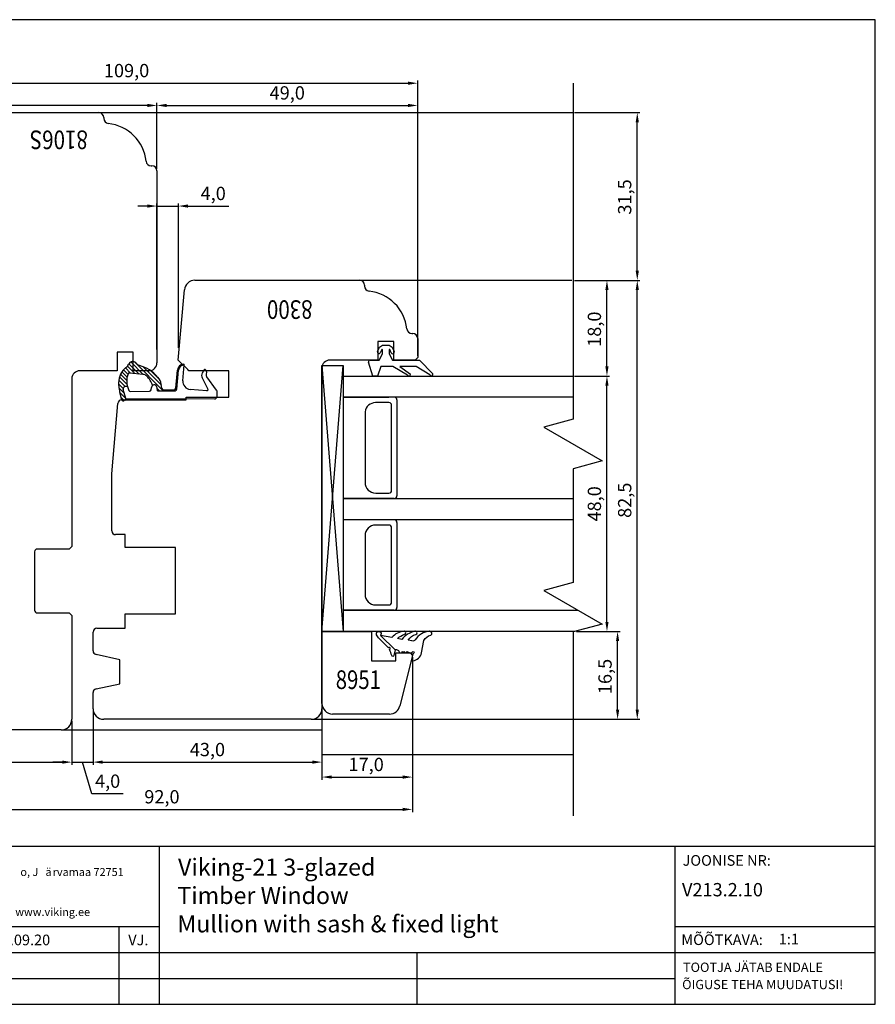
# Model space of a CAD drawing. Units: millimetres. Extents: x 237 to 6785, y 30 to 11906.
# Drawn here: x 2271 to 2431, y 77 to 262 of the extents above; entities that cross this region are included whole.
import ezdxf

# ---------------------------------------------------------------- set-up
doc = ezdxf.new("R2010")
doc.units = ezdxf.units.MM
doc.styles.add('CONVERTER_14', font='txt.shx', dxfattribs={"width": 0.81})
doc.styles.add('CONVERTER_28', font='txt.shx', dxfattribs={"width": 0.81})
doc.styles.add('ROMANS', font='romans', dxfattribs={"height": 2})
doc.styles.get("Standard").update_dxf_attribs({"font": 'arial.ttf'})

msp = doc.modelspace()

# ---------------------------------------------------------------- linework, layer by layer
for p, q in [((2431.4, 261.76), (2148.4, 261.76)), ((2431.4, 76.76), (2431.4, 261.76)), ((2238.21, 249.83), (2343.61, 249.83)), ((2345.41, 198.61), (2345.41, 250.33)), ((2374.59, 249.83), (2374.59, 186.68)), ((2296.41, 233.66), (2296.41, 246.15)), ((2296.41, 233.66), (2296.41, 246.15)), ((2345.41, 198.61), (2345.41, 246.15)), ((2294.61, 245.65), (2238.21, 245.65)), ((2247.36, 244.31), (2285.46, 244.31)), ((2285.46, 244.31), (2374.59, 244.31)), ((2298.21, 245.65), (2343.61, 245.65)), ((2374.89, 244.31), (2387.17, 244.31)), ((2286.41, 243.36), (2286.41, 243.21)), ((2386.67, 214.59), (2386.67, 242.51)), ((2295.31, 234.31), (2295.46, 234.31)), ((2296.41, 233.36), (2296.41, 197.31)), ((2294.61, 226.75), (2292.81, 226.75)), ((2296.41, 199.81), (2296.41, 227.25)), ((2296.41, 226.75), (2300.43, 226.75)), ((2300.43, 200.11), (2300.43, 227.25)), ((2302.23, 226.75), (2309.91, 226.75)), ((2303.55, 212.81), (2334.46, 212.81)), ((2334.46, 212.81), (2374.38, 212.8)), ((2374.89, 212.79), (2381.47, 212.79)), ((2374.89, 212.79), (2387.17, 212.79)), ((2374.89, 212.79), (2387.17, 212.79)), ((2300.41, 197.81), (2301.56, 210.99)), ((2335.41, 211.86), (2335.41, 211.71)), ((2380.97, 196.61), (2380.97, 210.99)), ((2386.67, 132.11), (2386.67, 210.99)), ((2344.31, 202.81), (2344.46, 202.81)), ((2345.41, 201.86), (2345.41, 198.31)), ((2337.84, 199.45), (2338.22, 200.23)), ((2340.91, 201.31), (2337.91, 201.31)), ((2337.91, 201.31), (2337.91, 197.81)), ((2338.22, 200.23), (2338.76, 200.61)), ((2338.76, 200.61), (2340.06, 200.61)), ((2340.06, 200.61), (2340.6, 200.23)), ((2340.6, 200.23), (2340.98, 199.45)), ((2340.91, 197.81), (2340.91, 201.31)), ((2291.91, 199.31), (2288.91, 199.31)), ((2288.91, 199.31), (2288.91, 195.81)), ((2291.91, 195.81), (2291.91, 199.31)), ((2338.16, 197.81), (2338.76, 199.01)), ((2338.66, 199.77), (2338.38, 199.18)), ((2338.76, 199.01), (2338.76, 199.75)), ((2340.06, 199.75), (2340.06, 199.01)), ((2340.06, 199.01), (2340.66, 197.81)), ((2340.44, 199.18), (2340.15, 199.77)), ((2345.41, 198.31), (2344.91, 197.81)), ((2290.49, 196.33), (2291.46, 195.35)), ((2290.85, 196.67), (2292.25, 195.27)), ((2291.11, 197.12), (2293.04, 195.18)), ((2291.48, 197.46), (2293.83, 195.1)), ((2292.2, 197.45), (2297.58, 192.02)), ((2293.75, 196.59), (2297.24, 193.07)), ((2300.35, 196.33), (2300.51, 196.18)), ((2302.21, 196.01), (2300.41, 197.81)), ((2300.65, 196.74), (2300.8, 196.59)), ((2301.11, 196.99), (2301.27, 196.82)), ((2301.26, 193.92), (2301.53, 196.93)), ((2301.45, 196.84), (2301.52, 196.84)), ((2327.41, 196.81), (2331.41, 196.81)), ((2327.41, 146.81), (2327.41, 196.81)), ((2327.41, 196.81), (2331.41, 146.81)), ((2327.41, 146.81), (2331.41, 196.81)), ((2327.41, 196.31), (2327.41, 132.31)), ((2337.91, 197.81), (2328.91, 197.81)), ((2331.41, 196.81), (2331.41, 146.81)), ((2336.96, 194.81), (2336.18, 197.43)), ((2336.46, 197.81), (2338.16, 197.81)), ((2338.46, 196.61), (2337.86, 194.81)), ((2340.76, 196.61), (2338.46, 196.61)), ((2340.66, 197.81), (2345.76, 197.81)), ((2343.48, 194.96), (2340.76, 196.61)), ((2344.91, 197.81), (2340.91, 197.81)), ((2345.14, 196.61), (2342.06, 196.61)), ((2342.06, 196.61), (2344.05, 195.14)), ((2347.71, 195.02), (2345.14, 196.61)), ((2345.76, 197.81), (2348.26, 195.25)), ((2280.41, 194.31), (2280.41, 162.81)), ((2288.91, 195.81), (2281.91, 195.81)), ((2289.36, 194.63), (2290.78, 193.2)), ((2289.56, 195.14), (2290.72, 193.96)), ((2289.82, 195.58), (2290.8, 194.6)), ((2290.13, 195.98), (2290.95, 195.15)), ((2293.82, 195.1), (2291.26, 195.37)), ((2294.91, 195.81), (2291.91, 195.81)), ((2295.22, 195.82), (2296.96, 194.07)), ((2299.94, 192.52), (2300.25, 195.93)), ((2300.11, 194.44), (2300.3, 194.26)), ((2300.12, 192.32), (2300.45, 195.91)), ((2300.17, 195.09), (2300.36, 194.91)), ((2300.23, 195.74), (2300.42, 195.56)), ((2302.41, 195.81), (2302.21, 196.01)), ((2309.91, 195.81), (2302.41, 195.81)), ((2304.91, 194.45), (2305.99, 192.34)), ((2305.22, 195.93), (2304.92, 195.38)), ((2305.68, 195.78), (2305.53, 195.98)), ((2305.72, 195.63), (2305.65, 195.11)), ((2307.61, 192.18), (2305.79, 194.63)), ((2309.91, 190.81), (2309.91, 195.81)), ((2331.41, 194.81), (2374.59, 194.81)), ((2337.86, 194.81), (2336.96, 194.81)), ((2374.89, 194.81), (2381.47, 194.81)), ((2374.89, 194.81), (2381.47, 194.81)), ((2289.2, 193.37), (2290.08, 192.49)), ((2289.23, 194.05), (2290.42, 192.85)), ((2289.25, 192.61), (2290.29, 191.56)), ((2295.3, 192.23), (2295.39, 192.66)), ((2295.39, 192.66), (2295.39, 192.66)), ((2296.46, 192.44), (2296.89, 192.01)), ((2297.34, 192.49), (2297.21, 193.27)), ((2299.94, 192.49), (2300.12, 192.31)), ((2300, 193.14), (2300.18, 192.96)), ((2300.06, 193.79), (2300.24, 193.61)), ((2380.97, 148.61), (2380.97, 193.01)), ((2289.37, 191.77), (2290.58, 190.56)), ((2289.62, 190.82), (2290.24, 190.2)), ((2290.59, 190.57), (2290.07, 192.3)), ((2290.59, 190.57), (2290.29, 190.24)), ((2290.59, 190.57), (2307.2, 190.52)), ((2291.06, 192.3), (2291.11, 192.12)), ((2291.41, 191.91), (2295.02, 191.98)), ((2296.54, 192.01), (2299.83, 192.05)), ((2297.64, 192.22), (2299.64, 192.24)), ((2298.09, 192.23), (2298.28, 192.03)), ((2298.78, 192.23), (2298.98, 192.04)), ((2299.48, 192.24), (2299.68, 192.04)), ((2301.91, 190.31), (2301.91, 190.81)), ((2301.91, 190.81), (2309.91, 190.81)), ((2305.8, 192.05), (2302.64, 192.29)), ((2307.7, 191.01), (2307.7, 191.96)), ((2374.59, 190.81), (2331.41, 190.81)), ((2331.41, 190.81), (2340.01, 190.81)), ((2287.91, 176.45), (2289.07, 189.68)), ((2289.76, 190.31), (2301.91, 190.31)), ((2340.01, 189.81), (2337.49, 189.81)), ((2340.51, 173.31), (2340.51, 189.31)), ((2341.51, 190.31), (2341.51, 172.31)), ((2335.51, 188.1), (2335.51, 174.81)), ((2374.59, 186.68), (2369.09, 185.21)), ((2369.09, 185.21), (2380.09, 178.86)), ((2380.09, 178.86), (2374.59, 177.38)), ((2287.91, 165.71), (2287.91, 176.45)), ((2374.59, 177.38), (2374.59, 156.01)), ((2337.51, 172.81), (2340.01, 172.81)), ((2331.41, 171.81), (2374.59, 171.81)), ((2331.41, 171.81), (2341.01, 171.81)), ((2341.01, 171.81), (2331.41, 171.81)), ((2374.59, 167.81), (2331.41, 167.81)), ((2340.01, 166.81), (2337.51, 166.81)), ((2341.51, 167.31), (2341.51, 151.31)), ((2290.41, 165.01), (2288.61, 165.01)), ((2290.41, 162.61), (2290.41, 165.01)), ((2335.51, 164.81), (2335.51, 153.81)), ((2340.51, 152.31), (2340.51, 166.31)), ((2280.41, 162.81), (2279.91, 162.31)), ((2273.41, 161.81), (2273.41, 150.81)), ((2279.91, 162.31), (2273.91, 162.31)), ((2299.91, 162.61), (2290.41, 162.61)), ((2299.91, 150.81), (2299.91, 162.61)), ((2374.59, 156.01), (2369.09, 154.54)), ((2369.09, 154.54), (2380.09, 148.19)), ((2337.51, 151.81), (2340.01, 151.81)), ((2273.91, 150.31), (2279.91, 150.31)), ((2279.91, 150.31), (2280.41, 149.81)), ((2290.41, 147.41), (2290.41, 150.11)), ((2290.41, 150.11), (2299.91, 150.11)), ((2299.91, 150.11), (2299.91, 150.81)), ((2331.41, 150.81), (2375.55, 150.81)), ((2341.01, 150.81), (2331.41, 150.81)), ((2280.41, 149.81), (2280.41, 130.31)), ((2380.09, 148.19), (2374.59, 146.72)), ((2284.41, 143.81), (2284.41, 146.71)), ((2285.11, 147.41), (2290.41, 147.41)), ((2331.41, 146.81), (2327.41, 146.81)), ((2327.41, 133.31), (2327.41, 146.81)), ((2327.41, 146.81), (2336.71, 146.81)), ((2374.96, 146.81), (2331.41, 146.81)), ((2336.71, 146.81), (2336.71, 141.31)), ((2374.59, 146.72), (2374.59, 112.18)), ((2375.26, 146.81), (2381.47, 146.81)), ((2377.26, 146.81), (2383.47, 146.81)), ((2382.97, 132.11), (2382.97, 145.01)), ((2284.41, 143.19), (2284.41, 143.81)), ((2289.41, 141.51), (2284.96, 142.5)), ((2341.31, 142.81), (2343.99, 142.81)), ((2341.31, 141.31), (2341.31, 142.81)), ((2343.99, 142.81), (2344.41, 142.28)), ((2289.41, 137.01), (2289.41, 141.51)), ((2336.71, 141.31), (2341.31, 141.31)), ((2344.41, 142.28), (2342.05, 132.83)), ((2344.41, 141.98), (2344.41, 112.89)), ((2344.41, 141.98), (2344.41, 118.96)), ((2284.96, 136.03), (2289.41, 137.01)), ((2284.41, 132.31), (2284.41, 135.34)), ((2284.41, 132.01), (2284.41, 121.77)), ((2284.41, 132.01), (2284.41, 121.77)), ((2327.41, 133.01), (2327.41, 121.77)), ((2327.41, 132.31), (2327.41, 123.71)), ((2327.41, 132.01), (2327.41, 118.96)), ((2280.41, 130.01), (2280.41, 121.77)), ((2280.41, 130.01), (2280.41, 121.77)), ((2325.41, 130.31), (2286.41, 130.31)), ((2325.71, 130.31), (2383.47, 130.31)), ((2340.11, 131.31), (2329.41, 131.31)), ((2374.89, 130.31), (2387.17, 130.31)), ((2278.41, 128.31), (2254.41, 128.31)), ((2278.41, 128.31), (2327.41, 128.31)), ((2254.21, 122.27), (2278.61, 122.27)), ((2278.61, 122.27), (2276.81, 122.27)), ((2280.41, 122.27), (2284.41, 122.27)), ((2284.19, 116.33), (2282.41, 122.27)), ((2286.21, 122.27), (2288.01, 122.27)), ((2286.21, 122.27), (2325.61, 122.27)), ((2327.41, 123.71), (2374.59, 123.71)), ((2329.21, 119.46), (2342.61, 119.46)), ((2290.08, 116.33), (2284.19, 116.33)), ((2254.21, 113.39), (2342.61, 113.39)), ((2246.4, 106.5), (2431.4, 106.5)), ((2296.83, 106.5), (2296.83, 76.76)), ((2393.7, 106.5), (2393.7, 76.76)), ((2246.4, 91.37), (2296.83, 91.37)), ((2246.4, 91.37), (2296.83, 91.37)), ((2289.25, 91.37), (2289.25, 76.76)), ((2289.25, 91.37), (2289.25, 76.76)), ((2393.7, 91.37), (2431.32, 91.37)), ((2246.4, 86.5), (2431.32, 86.5)), ((2345.27, 86.5), (2345.27, 76.76)), ((2246.4, 81.63), (2393.7, 81.63)), ((2148.4, 76.76), (2431.4, 76.76))]:
    msp.add_line(p, q)
for points in [[(2340.12, 143.42, 1.221618), (2339.9, 143.75), (2338.23, 145.42, -0.122111), (2337.68, 146.21, -1.859073), (2338.42, 146.08), (2341.15, 143.35), (2340.9, 142.28, -0.775694), (2340.53, 142.29, 0.047728)], [(2342.4, 145.33), (2341.58, 145.48, -0.094724), (2342.92, 146.28, 0.802819), (2342.93, 146.86, 0.215538), (2340.56, 145.66), (2338.42, 146.08), (2341.15, 143.35, -0.616212), (2341.92, 142.81), (2342.48, 142.81), (2342.48, 143.04), (2342.67, 142.81), (2342.88, 142.81), (2342.88, 143.05), (2343.12, 142.81), (2343.38, 142.81), (2343.38, 143.07), (2344, 142.81), (2344.34, 142.81, -3.156762), (2344.49, 142.64), (2344.26, 141.53, 0.603467), (2344.51, 141.28, 0.303653), (2346.14, 142.8), (2346.56, 145.12, -0.211923), (2347.86, 146.11, 0.787145), (2347.67, 146.86), (2347.62, 146.86, 0.210877), (2344.92, 145.26, -0.363359), (2344.32, 145.06), (2343.63, 145.18, -0.17893), (2345.05, 146.27, 0.908373), (2344.99, 146.86), (2344.84, 146.86, 0.153966)]]:
    msp.add_lwpolyline(points, format="xyb", close=True)
for centre, radius, start, end in [((2285.46, 243.36), 0.95, 0, 90), ((2287.36, 243.21), 0.95, 180, 263.9068), ((2286.41, 234.31), 8, 6.0932, 83.9068), ((2295.31, 235.26), 0.95, 186.0932, 270), ((2295.46, 233.36), 0.95, 0, 90), ((2303.55, 210.81), 2, 90, 175), ((2334.46, 211.86), 0.95, 0, 90), ((2336.36, 211.71), 0.95, 180, 263.9068), ((2335.41, 202.81), 8, 6.0932, 83.9068), ((2344.31, 203.76), 0.95, 186.0932, 270), ((2344.46, 201.86), 0.95, 0, 90), ((2338.71, 199.75), 0.05, 0, 154.1716), ((2340.11, 199.75), 0.05, 25.8284, 180), ((2338.11, 199.31), 0.3, 154.1716, 334.1716), ((2340.71, 199.31), 0.3, 205.8284, 25.8284), ((2292.78, 193.57), 3.58, 127.9217, 179.8488), ((2289.66, 197.58), 1.5, 307.9217, 336.8558), ((2291.92, 196.61), 0.96, 99.1438, 156.8558), ((2291.68, 196.34), 1.22, 39.4443, 85.4325), ((2293.39, 197.75), 1, 219.4443, 255.2843), ((2291.48, 190.47), 6.53, 38.8368, 75.2843), ((2294.91, 197.31), 1.5, 270, 0), ((2301.45, 195.84), 1.2, 90.9989, 175.7144), ((2301.45, 195.84), 1, 89.8, 175.7144), ((2301.43, 196.94), 0.1, 354.9508, 90.9989), ((2328.91, 196.31), 1.5, 90, 180), ((2336.46, 197.51), 0.3, 90, 196.6992), ((2281.91, 194.31), 1.5, 90, 180), ((2294.49, 193.86), 3.77, 158.9416, 204.4426), ((2291.24, 195.07), 0.3, 87.3542, 153.5971), ((2293.76, 194.1), 1, 43.9061, 86.5295), ((2292.1, 192.1), 3.59, 15.242, 48.5998), ((2295.22, 193.09), 2, 5.3277, 47.7648), ((2305.8, 194.91), 1, 151.7953, 206.9698), ((2305.39, 195.83), 0.2, 46.7953, 151.7953), ((2306.13, 195), 0.5, 166.7953, 226.7953), ((2305.52, 195.66), 0.2, 352.4919, 37.0738), ((2343.76, 195.07), 0.3, 202.0091, 13.1065), ((2347.98, 195.15), 0.3, 205.8089, 20.6677), ((2298.21, 193.54), 9.01, 179.7067, 200.7737), ((2290.57, 192.37), 0.5, 50.1127, 188.5995), ((2295.89, 192.65), 0.5, 10.5991, 179.8), ((2292.54, 191.52), 4.03, 6.9829, 17.6999), ((2297.64, 192.52), 0.3, 185.3277, 270.5999), ((2299.64, 192.54), 0.3, 270.5999, 354.747), ((2302.76, 193.79), 1.5, 174.9508, 265.6078), ((2291.4, 192.21), 0.3, 197.1924, 271.1238), ((2295.01, 192.28), 0.3, 271.1238, 349.3923), ((2299.82, 192.35), 0.3, 271.1238, 354.747), ((2305.81, 192.25), 0.2, 265.6078, 26.9698), ((2307.2, 191.02), 0.5, 269.8, 359.8), ((2307.4, 191.96), 0.3, 359.8, 46.7953), ((2341.01, 190.31), 0.5, 0, 90), ((2289.76, 189.61), 0.7, 90, 175), ((2290.07, 190.45), 0.3, 200.7737, 317.7194), ((2337.49, 187.81), 2, 90, 171.8201), ((2340.01, 189.31), 0.5, 0, 90), ((2337.51, 174.81), 2, 180, 270), ((2340.01, 173.31), 0.5, 270, 0), ((2341.01, 172.31), 0.5, 270, 0), ((2337.51, 164.81), 2, 90, 180), ((2340.01, 166.31), 0.5, 0, 90), ((2341.01, 167.31), 0.5, 0, 90), ((2288.61, 165.71), 0.7, 180, 270), ((2273.91, 161.81), 0.5, 90, 180), ((2337.51, 153.81), 2, 180, 270), ((2340.01, 152.31), 0.5, 270, 0), ((2273.91, 150.81), 0.5, 180, 270), ((2341.01, 151.31), 0.5, 270, 0), ((2285.11, 146.71), 0.7, 90, 180), ((2285.11, 143.19), 0.7, 180, 257.4712), ((2285.11, 135.34), 0.7, 102.5288, 180), ((2329.41, 133.31), 2, 180, 270), ((2286.41, 132.31), 2, 180, 270), ((2325.41, 132.31), 2, 270, 0), ((2340.11, 133.31), 2, 270, 346), ((2278.41, 130.31), 2, 270, 0)]:
    msp.add_arc(centre, radius, start, end)
for points in [[(2343.61, 249.53), (2343.61, 250.13), (2345.41, 249.83)], [(2294.61, 245.35), (2294.61, 245.95), (2296.41, 245.65)], [(2298.21, 245.95), (2298.21, 245.35), (2296.41, 245.65)], [(2343.61, 245.35), (2343.61, 245.95), (2345.41, 245.65)], [(2386.97, 242.51), (2386.37, 242.51), (2386.67, 244.31)], [(2294.61, 226.45), (2294.61, 227.05), (2296.41, 226.75)], [(2302.23, 227.05), (2302.23, 226.45), (2300.43, 226.75)], [(2381.27, 210.99), (2380.67, 210.99), (2380.97, 212.79)], [(2386.37, 214.59), (2386.97, 214.59), (2386.67, 212.79)], [(2386.97, 210.99), (2386.37, 210.99), (2386.67, 212.79)], [(2380.67, 196.61), (2381.27, 196.61), (2380.97, 194.81)], [(2381.27, 193.01), (2380.67, 193.01), (2380.97, 194.81)], [(2380.67, 148.61), (2381.27, 148.61), (2380.97, 146.81)], [(2383.27, 145.01), (2382.67, 145.01), (2382.97, 146.81)], [(2382.67, 132.11), (2383.27, 132.11), (2382.97, 130.31)], [(2386.37, 132.11), (2386.97, 132.11), (2386.67, 130.31)], [(2278.61, 121.97), (2278.61, 122.57), (2280.41, 122.27)], [(2278.61, 121.97), (2278.61, 122.57), (2280.41, 122.27)], [(2286.21, 122.57), (2286.21, 121.97), (2284.41, 122.27)], [(2286.21, 122.57), (2286.21, 121.97), (2284.41, 122.27)], [(2325.61, 121.97), (2325.61, 122.57), (2327.41, 122.27)], [(2329.21, 119.76), (2329.21, 119.16), (2327.41, 119.46)], [(2342.61, 119.16), (2342.61, 119.76), (2344.41, 119.46)], [(2342.61, 113.09), (2342.61, 113.69), (2344.41, 113.39)]]:
    msp.add_solid(points)

# ---------------------------------------------------------------- texts
for s, height, p in [('109,0', 2.5, (2286.44, 250.95)), ('49,0', 2.5, (2317.58, 246.76)), ('4,0', 2.5, (2304.61, 227.87)), ('43,0', 2.5, (2302.58, 123.38)), ('17,0', 2.5, (2332.41, 120.58)), ('4,0', 2.5, (2284.77, 117.44)), ('92,0', 2.5, (2294.03, 114.51)), ('Viking-21 3-glazed', 3.2, (2300.37, 100.94)), ('Timber Window', 3.2, (2300.24, 95.61)), ('Mullion with sash & fixed light', 3.2, (2300.24, 90.28))]:
    msp.add_text(s, height=height).set_placement(p)
at = {"width": 0.81}
for s, style, p in [('8106S', 'CONVERTER_28', (2283.43, 240.94)), ('8300', 'CONVERTER_14', (2325.66, 209.05))]:
    msp.add_text(s, height=3.5, rotation=180, dxfattribs=dict(at, style=style)).set_placement(p)
for s, height, rotation, p in [('31,5', 2.5, 90, (2385.55, 225.15)), ('18,0', 2.5, 90, (2379.86, 200.3)), ('48,0', 2.5, 90, (2379.86, 167.48)), ('82,5', 2.5, 90, (2385.55, 168.16)), ('16,5', 2.5, 90, (2381.86, 135.05)), ('o, J', 1.5, 360, (2270.74, 100.87)), ('ä', 1.5, 360, (2275.46, 100.87)), ('rvamaa 72751', 1.5, 360, (2276.81, 100.87)), ('    www.viking.ee', 1.5, 360, (2267.95, 93.37))]:
    msp.add_text(s, height=height, rotation=rotation).set_placement(p)
at = {"style": 'ROMANS', "width": 0.8}
msp.add_text('8951', height=3.5, dxfattribs=at).set_placement((2330.01, 136.01))
at = {"style": 'ROMANS'}
for s, height, p in [('JOONISE NR:', 2, (2395.18, 102.8)), ('%%UV213.2.10', 2.5, (2395.07, 97.05)), ('21.09.20', 2, (2265.74, 87.86)), ('VJ.', 2, (2291.01, 87.85)), ('MÕÕTKAVA:', 2, (2394.95, 87.9)), (' 1:1', 2, (2412.65, 88.01))]:
    msp.add_text(s, height=height, dxfattribs=at).set_placement(p)
for s, p in [('TOOTJA JÄTAB ENDALE', (2395.26, 82.85)), ('ÕIGUSE TEHA MUUDATUSI!', (2395.1, 79.61))]:
    msp.add_text(s, height=1.75, rotation=360, dxfattribs=at).set_placement(p)

doc.saveas('drawing.dxf')
